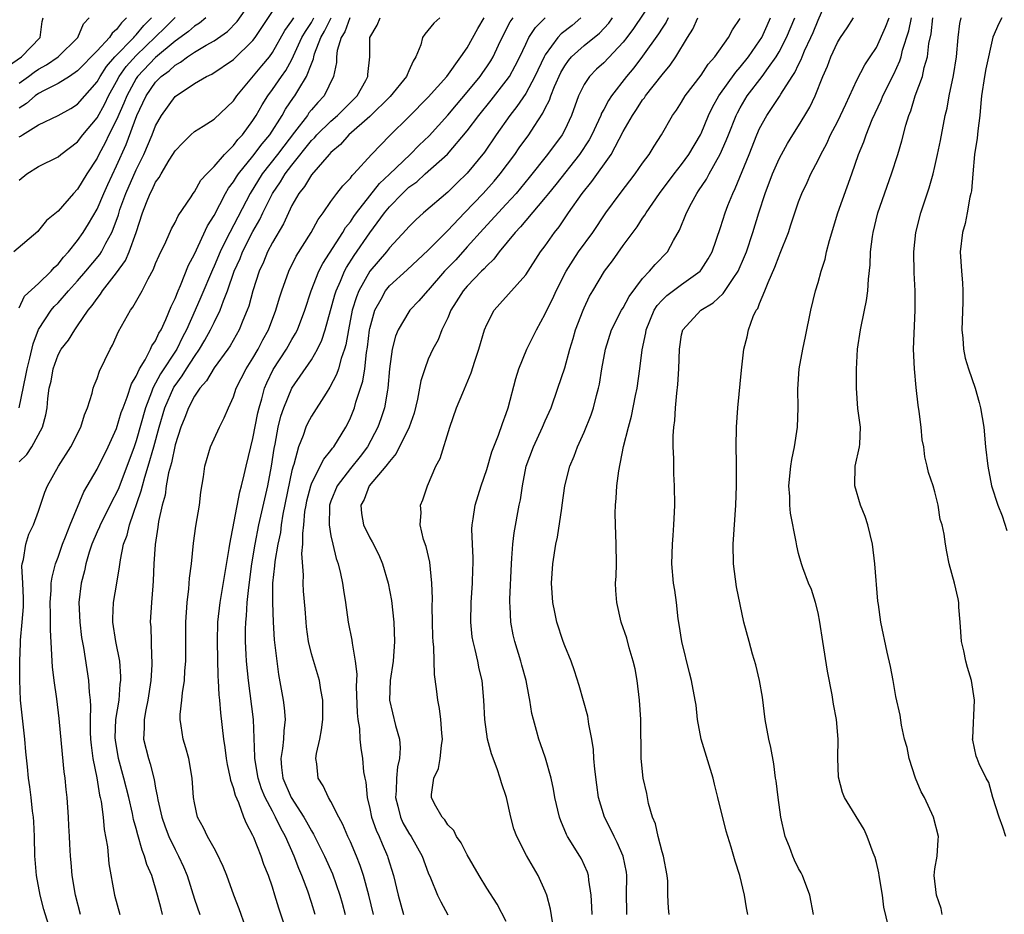
# Model space of a CAD drawing. Units: inches. Extents: x 2586000 to 2589000, y 1536000 to 1539000.
# Drawn here: x 2587553 to 2587654, y 1536967 to 1537059 of the extents above; entities that cross this region are included whole.
import ezdxf

# ---------------------------------------------------------------- set-up
doc = ezdxf.new("R2010")
doc.units = ezdxf.units.IN
doc.header["$MEASUREMENT"] = 0
doc.layers.add('LD25861536_2ft', color=53, linetype='Continuous')

msp = doc.modelspace()

# ---------------------------------------------------------------- linework, layer by layer
at = {"layer": 'LD25861536_2ft'}
for points, elevation in [([(2587619.72, 1536967), (2587619.66, 1536967.66), (2587619.6, 1536969), (2587619.57, 1536970.43), (2587619.52, 1536971), (2587619.13, 1536973), (2587619, 1536973.43), (2587618.58, 1536975), (2587618.32, 1536976.32), (2587618.02, 1536977), (2587617.6, 1536978.4), (2587617.42, 1536979.42), (2587617.05, 1536981), (2587616.86, 1536983), (2587616.81, 1536987), (2587616.69, 1536989), (2587616.45, 1536991), (2587616.22, 1536992.22), (2587616.04, 1536993), (2587615.63, 1536994.37), (2587615.36, 1536995.36), (2587614.81, 1536997), (2587614.34, 1536999), (2587614.26, 1537000.26), (2587614.23, 1537001), (2587614.27, 1537001.73), (2587614.3, 1537003), (2587614.28, 1537005), (2587614.21, 1537007), (2587614.19, 1537008.19), (2587614.21, 1537009), (2587614.29, 1537009.71), (2587614.35, 1537011), (2587614.54, 1537012.54), (2587615.03, 1537015.04), (2587615.54, 1537017), (2587615.86, 1537018.14), (2587616.27, 1537020.27), (2587616.43, 1537021), (2587616.71, 1537023), (2587616.95, 1537024.95), (2587617.32, 1537026.68), (2587617.36, 1537027), (2587618.19, 1537029), (2587618.5, 1537029.5), (2587619, 1537030.04), (2587619.49, 1537030.51), (2587621, 1537031.65), (2587622.89, 1537033), (2587623, 1537033.14), (2587623.73, 1537034.27), (2587624.12, 1537035), (2587625, 1537037.51), (2587625.46, 1537039), (2587625.75, 1537039.75), (2587626.25, 1537041), (2587626.51, 1537041.49), (2587627.92, 1537045), (2587628.71, 1537047), (2587629, 1537047.65), (2587629.75, 1537049), (2587631.05, 1537050.95), (2587631.17, 1537051.17), (2587632.34, 1537053), (2587632.61, 1537053.39), (2587633, 1537054.24), (2587633.27, 1537054.73), (2587633.36, 1537055), (2587633.63, 1537055.63), (2587634.27, 1537057), (2587634.49, 1537057.51), (2587635, 1537058.78), (2587636.3, 1537061.7)], 7480), ([(2587553, 1537029.27), (2587553.55, 1537030.45), (2587555, 1537031.76), (2587556.28, 1537033), (2587556.61, 1537033.39), (2587557, 1537033.74), (2587557.54, 1537034.46), (2587558.06, 1537035), (2587559, 1537036.17), (2587559.57, 1537037), (2587560.13, 1537037.87), (2587561, 1537039.38), (2587561.69, 1537041), (2587562.1, 1537041.9), (2587563, 1537043.81), (2587563.98, 1537046.02), (2587565.09, 1537049), (2587565.71, 1537050.29), (2587566.03, 1537051), (2587567, 1537052.41), (2587567.58, 1537053), (2587568.41, 1537053.59), (2587569, 1537054.16), (2587569.55, 1537054.45), (2587570.27, 1537055), (2587571, 1537055.49), (2587572.21, 1537056.21), (2587573, 1537056.64), (2587574.38, 1537057.62), (2587575.37, 1537058.63), (2587577.03, 1537061)], 7442), ([(2587618.13, 1537061), (2587616.07, 1537057.93), (2587615.39, 1537057), (2587615, 1537056.51), (2587613, 1537054.41), (2587612.27, 1537053.73), (2587611.54, 1537053), (2587611, 1537052.18), (2587610.41, 1537051), (2587609.69, 1537049), (2587609, 1537047.51), (2587608.74, 1537047), (2587607.25, 1537045), (2587605.36, 1537042.64), (2587604, 1537041), (2587603, 1537039.89), (2587600.65, 1537037.35), (2587599, 1537035.5), (2587597.81, 1537034.19), (2587596.65, 1537033), (2587595, 1537031.08), (2587594.91, 1537031), (2587594.04, 1537029.96), (2587593.11, 1537029), (2587593, 1537028.85), (2587591.9, 1537027), (2587591.64, 1537026.36), (2587591.3, 1537025), (2587591.02, 1537022.98), (2587590.85, 1537021), (2587590.8, 1537020.8), (2587590.5, 1537019), (2587590.14, 1537017.86), (2587589.83, 1537017), (2587588.75, 1537015), (2587587.99, 1537014.01), (2587587, 1537012.77), (2587585.64, 1537011), (2587585, 1537009.41), (2587584.86, 1537009), (2587584.85, 1537008.85), (2587584.81, 1537007), (2587585, 1537005.87), (2587585.2, 1537005), (2587585.54, 1537003.54), (2587585.74, 1537003), (2587586, 1537002), (2587586.2, 1537001), (2587586.29, 1537000.29), (2587586.51, 1536999), (2587586.78, 1536997), (2587587.15, 1536995.15), (2587587.17, 1536994.83), (2587587.5, 1536993), (2587587.65, 1536991.65), (2587587.61, 1536990.39), (2587587.68, 1536987.68), (2587587.75, 1536987), (2587587.93, 1536986.07), (2587587.97, 1536985), (2587588.06, 1536984.06), (2587588.25, 1536983), (2587588.36, 1536981.64), (2587588.47, 1536981), (2587588.58, 1536980.58), (2587588.72, 1536979), (2587589, 1536977.87), (2587589.18, 1536977), (2587589.65, 1536975.65), (2587589.94, 1536975), (2587590.25, 1536974.25), (2587590.82, 1536973), (2587590.86, 1536972.86), (2587591.44, 1536971), (2587591.91, 1536969), (2587592.46, 1536967)], 7468), ([(2587553, 1537019), (2587553.7, 1537022.3), (2587553.81, 1537023), (2587554.09, 1537024.09), (2587554.43, 1537025.57), (2587555, 1537027.04), (2587556.29, 1537029), (2587556.61, 1537029.39), (2587557, 1537029.77), (2587558.08, 1537031), (2587559, 1537032.01), (2587559.86, 1537033), (2587561.28, 1537034.72), (2587561.45, 1537035), (2587561.9, 1537035.9), (2587562.5, 1537037), (2587562.66, 1537037.34), (2587563.19, 1537038.81), (2587563.35, 1537039.35), (2587563.96, 1537041), (2587565, 1537043.41), (2587565.79, 1537045), (2587566.64, 1537047), (2587567, 1537047.93), (2587567.62, 1537049), (2587569, 1537050.95), (2587571, 1537052.28), (2587572.23, 1537053), (2587572.77, 1537053.23), (2587575, 1537054.74), (2587577, 1537056.68), (2587577.24, 1537057), (2587579, 1537059.65)], 7444), ([(2587551.9, 1537054.1), (2587553.25, 1537055), (2587555.14, 1537057), (2587555.36, 1537058.64), (2587555.47, 1537059)], 7430), ([(2587572.16, 1537059), (2587571.52, 1537058.48), (2587571, 1537058.16), (2587570.39, 1537057.61), (2587569, 1537056.61), (2587567, 1537054.93), (2587565.14, 1537053), (2587565, 1537052.79), (2587564.04, 1537051), (2587563.76, 1537050.24), (2587563, 1537048.56), (2587562.2, 1537047), (2587561.83, 1537046.17), (2587561.18, 1537045), (2587561, 1537044.61), (2587559.95, 1537043), (2587559, 1537041.44), (2587558.57, 1537041), (2587557, 1537039.19), (2587555.8, 1537038.2), (2587555, 1537037.19), (2587554.91, 1537037.09), (2587552.47, 1537035)], 7440), ([(2587553, 1537042.37), (2587553.8, 1537043), (2587555, 1537043.76), (2587557, 1537044.76), (2587557.28, 1537045), (2587559, 1537046.28), (2587559.53, 1537047), (2587561, 1537048.74), (2587561.8, 1537050.2), (2587562.18, 1537051), (2587563, 1537052.47), (2587563.28, 1537053), (2587563.99, 1537054.01), (2587565, 1537055.14), (2587567.99, 1537058.01), (2587569, 1537059.06)], 7438), ([(2587553, 1537013.46), (2587553.78, 1537014.22), (2587554.29, 1537015), (2587555.39, 1537017), (2587555.73, 1537018.27), (2587555.88, 1537019), (2587555.96, 1537019.96), (2587556.09, 1537021), (2587556.27, 1537021.73), (2587556.48, 1537023), (2587557, 1537024.44), (2587557.31, 1537025), (2587558.05, 1537025.95), (2587558.7, 1537027), (2587559, 1537027.4), (2587560.08, 1537029), (2587560.51, 1537029.49), (2587561, 1537030.22), (2587561.35, 1537030.65), (2587561.56, 1537031), (2587563, 1537032.85), (2587563.9, 1537034.1), (2587564.28, 1537035), (2587565, 1537037), (2587565.67, 1537039), (2587566.07, 1537040.07), (2587566.45, 1537041), (2587566.65, 1537041.35), (2587567, 1537042.16), (2587567.36, 1537042.64), (2587567.56, 1537043), (2587568.41, 1537044.41), (2587568.79, 1537045), (2587569, 1537045.36), (2587569.8, 1537046.2), (2587570.63, 1537047), (2587571, 1537047.34), (2587571.88, 1537047.88), (2587573, 1537048.6), (2587575, 1537050.48), (2587575.35, 1537051), (2587577.92, 1537054.08), (2587578.68, 1537055), (2587579, 1537055.44), (2587580.28, 1537057.72), (2587581, 1537058.7), (2587581.18, 1537059)], 7446), ([(2587553, 1537046.8), (2587553.14, 1537046.86), (2587553.33, 1537047), (2587555, 1537048.03), (2587557, 1537049), (2587558.29, 1537049.71), (2587559, 1537050.15), (2587561, 1537052.45), (2587561.3, 1537053), (2587561.97, 1537054.03), (2587562.81, 1537055), (2587564.77, 1537057), (2587564.86, 1537057.14), (2587565, 1537057.26), (2587565.79, 1537058.21), (2587566.58, 1537059)], 7436), ([(2587564.03, 1537059), (2587563.49, 1537058.51), (2587563, 1537057.82), (2587562.55, 1537057.45), (2587562.29, 1537057), (2587561, 1537055.63), (2587559, 1537053.56), (2587558.16, 1537053), (2587557, 1537052.28), (2587555.57, 1537051.57), (2587555, 1537051.25), (2587554.64, 1537051), (2587553.77, 1537050.23), (2587553, 1537049.75)], 7434), ([(2587553, 1537052.31), (2587553.96, 1537053), (2587554.55, 1537053.45), (2587555, 1537053.74), (2587555.82, 1537054.18), (2587556.99, 1537055), (2587559.01, 1537057), (2587559.6, 1537058.4), (2587560.2, 1537059)], 7432), ([(2587556.01, 1536965.99), (2587555.52, 1536967.52), (2587555.17, 1536969), (2587554.77, 1536971), (2587554.63, 1536972.63), (2587554.61, 1536973), (2587554.57, 1536975), (2587554.51, 1536976.51), (2587554.47, 1536977), (2587554.38, 1536977.62), (2587554.24, 1536979), (2587554.1, 1536980.1), (2587553.97, 1536981), (2587553.86, 1536982.14), (2587553.69, 1536983.69), (2587553.59, 1536985), (2587553.14, 1536989), (2587553.06, 1536991.06), (2587553.07, 1536993), (2587553.14, 1536994.86), (2587553.14, 1536995.14), (2587553.31, 1536997), (2587553.43, 1536998.57), (2587553.45, 1536999.45), (2587553.38, 1537001), (2587553.27, 1537002.73), (2587553.31, 1537003), (2587553.44, 1537003.44), (2587553.67, 1537005), (2587553.98, 1537006.02), (2587554.46, 1537007), (2587555, 1537008.4), (2587555.65, 1537010.35), (2587555.92, 1537011), (2587557.05, 1537013), (2587558.31, 1537015), (2587559.34, 1537017), (2587559.72, 1537018.28), (2587560.03, 1537019), (2587560.5, 1537020.5), (2587560.61, 1537021), (2587560.7, 1537021.3), (2587561, 1537021.99), (2587561.25, 1537022.75), (2587562.35, 1537025), (2587562.58, 1537025.42), (2587563.19, 1537026.81), (2587564.43, 1537029), (2587564.68, 1537029.32), (2587565.64, 1537031), (2587566.24, 1537032.24), (2587566.79, 1537033.21), (2587567, 1537033.79), (2587567.36, 1537034.64), (2587568.04, 1537036.04), (2587568.63, 1537037.37), (2587569, 1537038.02), (2587569.32, 1537038.68), (2587570.64, 1537040.64), (2587570.87, 1537041), (2587571, 1537041.17), (2587571.65, 1537042.35), (2587572.26, 1537043), (2587573, 1537043.76), (2587574.07, 1537045), (2587575, 1537045.91), (2587575.46, 1537046.54), (2587575.92, 1537047), (2587577, 1537048.46), (2587577.34, 1537049), (2587577.93, 1537050.07), (2587578.51, 1537051), (2587579, 1537051.65), (2587579.92, 1537053), (2587580.38, 1537053.62), (2587581, 1537054.75), (2587582.03, 1537057), (2587582.38, 1537057.62), (2587583, 1537058.55), (2587583.25, 1537059)], 7448), ([(2587559.31, 1536967), (2587558.77, 1536969), (2587558.43, 1536971), (2587558.34, 1536972.34), (2587558.27, 1536973), (2587558.21, 1536974.21), (2587558.18, 1536975), (2587558.11, 1536976.11), (2587558.07, 1536977), (2587557.93, 1536979), (2587557.83, 1536979.83), (2587557.73, 1536981), (2587557.63, 1536981.63), (2587557.44, 1536983.44), (2587557.11, 1536987.11), (2587556.88, 1536989.12), (2587556.6, 1536991), (2587556.41, 1536992.41), (2587556.38, 1536993), (2587556.37, 1536993.63), (2587556.2, 1536996.2), (2587556.22, 1536997.78), (2587556.17, 1536999), (2587556.27, 1537000.27), (2587556.3, 1537001), (2587556.38, 1537001.62), (2587556.74, 1537003), (2587557, 1537003.67), (2587557.45, 1537005), (2587557.76, 1537005.76), (2587558.22, 1537007), (2587559.63, 1537010.37), (2587561, 1537012.7), (2587562.15, 1537015), (2587563, 1537016.88), (2587563.48, 1537018.52), (2587563.66, 1537019), (2587564.1, 1537020.1), (2587564.53, 1537021.47), (2587565, 1537022.24), (2587565.34, 1537023), (2587565.93, 1537023.93), (2587566.48, 1537025), (2587566.63, 1537025.37), (2587567, 1537025.87), (2587567.35, 1537026.65), (2587567.56, 1537027), (2587568.06, 1537028.06), (2587568.6, 1537029.4), (2587569, 1537030.21), (2587569.31, 1537031), (2587569.56, 1537031.56), (2587570.37, 1537033.63), (2587571, 1537034.76), (2587572.34, 1537037.66), (2587573, 1537038.72), (2587574.19, 1537041), (2587574.48, 1537041.52), (2587575, 1537042.17), (2587575.31, 1537042.69), (2587575.52, 1537043), (2587577, 1537044.8), (2587577.93, 1537046.07), (2587578.73, 1537047), (2587580, 1537049), (2587580.35, 1537049.65), (2587581.17, 1537050.83), (2587581.3, 1537051), (2587581.7, 1537051.7), (2587582.5, 1537053), (2587583, 1537054.3), (2587583.21, 1537054.79), (2587583.24, 1537055), (2587583.32, 1537055.32), (2587583.97, 1537057), (2587584.35, 1537057.65), (2587585.04, 1537059)], 7450), ([(2587586.95, 1537059), (2587586.42, 1537057.58), (2587586.04, 1537057), (2587585.66, 1537055.66), (2587585.59, 1537055), (2587585.57, 1537054.43), (2587585.28, 1537053), (2587584.32, 1537051), (2587583.67, 1537050.33), (2587583, 1537049.56), (2587582.75, 1537049.25), (2587582.59, 1537049), (2587581.27, 1537047.27), (2587580.16, 1537045.84), (2587579.53, 1537045), (2587577.96, 1537043), (2587576.7, 1537041), (2587574.61, 1537037), (2587574.26, 1537036.26), (2587573.62, 1537035), (2587573, 1537033.53), (2587572.83, 1537033.17), (2587571.65, 1537030.35), (2587571.08, 1537029), (2587570.19, 1537027), (2587569.77, 1537026.23), (2587569.17, 1537025), (2587567.52, 1537022.48), (2587566.73, 1537021), (2587566.59, 1537020.59), (2587565.96, 1537019), (2587565, 1537015.59), (2587564.8, 1537015), (2587563.22, 1537010.78), (2587563, 1537010.27), (2587562.56, 1537009.44), (2587562.35, 1537009), (2587561.31, 1537007), (2587561.23, 1537006.77), (2587561, 1537006.28), (2587560.45, 1537005), (2587560.18, 1537004.18), (2587559.86, 1537003), (2587559.72, 1537002.28), (2587559.37, 1537001), (2587559.12, 1536999), (2587559.22, 1536997), (2587559.41, 1536995.41), (2587559.6, 1536994.4), (2587560.13, 1536991), (2587560.18, 1536989.82), (2587560.28, 1536989), (2587560.33, 1536988.33), (2587560.28, 1536987), (2587560.28, 1536985.72), (2587560.32, 1536985), (2587560.38, 1536984.38), (2587560.56, 1536983), (2587560.96, 1536981.04), (2587561.26, 1536979.26), (2587561.33, 1536979), (2587561.41, 1536978.59), (2587561.62, 1536977), (2587561.74, 1536975.74), (2587562.06, 1536973.94), (2587562.21, 1536972.21), (2587562.8, 1536969), (2587563.34, 1536967)], 7452), ([(2587567.73, 1536967), (2587567.57, 1536967.57), (2587567.21, 1536969), (2587566.61, 1536971), (2587566.12, 1536972.12), (2587565.88, 1536973), (2587565.61, 1536973.61), (2587565.17, 1536975.17), (2587565, 1536975.84), (2587564.75, 1536976.75), (2587564.63, 1536977.37), (2587564.25, 1536979), (2587563.74, 1536981), (2587563.19, 1536983), (2587562.88, 1536984.88), (2587562.86, 1536985.14), (2587562.94, 1536987), (2587563.25, 1536989), (2587563.38, 1536990.62), (2587563.44, 1536991), (2587563.44, 1536991.44), (2587563.32, 1536993), (2587562.94, 1536995), (2587562.62, 1536997), (2587562.61, 1536997.39), (2587562.67, 1536999), (2587563.04, 1537001), (2587563.31, 1537002.69), (2587563.39, 1537003.39), (2587563.7, 1537005), (2587564.07, 1537005.93), (2587564.32, 1537007), (2587565.54, 1537010.46), (2587565.65, 1537011), (2587565.89, 1537011.89), (2587566.25, 1537013), (2587566.82, 1537015), (2587567.36, 1537017), (2587567.96, 1537019), (2587568.89, 1537021.11), (2587569, 1537021.28), (2587569.74, 1537022.26), (2587570.19, 1537023), (2587571, 1537024.27), (2587571.51, 1537025), (2587572.07, 1537025.93), (2587572.65, 1537027), (2587573, 1537027.75), (2587573.62, 1537029), (2587573.96, 1537029.96), (2587574.39, 1537031), (2587575.08, 1537033), (2587575.68, 1537034.32), (2587575.94, 1537035), (2587577, 1537037.09), (2587577.69, 1537038.31), (2587578.02, 1537039), (2587579.01, 1537041), (2587579.82, 1537042.18), (2587580.3, 1537043), (2587581, 1537043.91), (2587583, 1537046.41), (2587583.3, 1537046.7), (2587583.55, 1537047), (2587585, 1537048.41), (2587585.69, 1537049), (2587587.35, 1537050.65), (2587587.69, 1537051), (2587588.57, 1537052.57), (2587588.79, 1537053), (2587588.8, 1537053.2), (2587589.01, 1537055), (2587588.99, 1537057), (2587589.74, 1537058.26), (2587590.07, 1537059)], 7454), ([(2587596.19, 1537059), (2587595.55, 1537058.45), (2587594.65, 1537057.35), (2587594.41, 1537057), (2587594.23, 1537056.23), (2587593.72, 1537055), (2587593.43, 1537054.57), (2587593, 1537053.56), (2587592.82, 1537053.18), (2587592.77, 1537053), (2587591.07, 1537050.93), (2587589, 1537048.89), (2587586.85, 1537047), (2587585.98, 1537046.02), (2587585, 1537045.21), (2587584.81, 1537045), (2587583, 1537042.91), (2587582.29, 1537041.71), (2587581.72, 1537041), (2587581, 1537039.74), (2587580.64, 1537039), (2587580.13, 1537037.87), (2587579, 1537035.96), (2587578.5, 1537035), (2587578.07, 1537033.93), (2587577.64, 1537033), (2587576.99, 1537031), (2587576.57, 1537029.43), (2587576.41, 1537029), (2587575.96, 1537027.96), (2587575.59, 1537027), (2587574.65, 1537025.35), (2587574.41, 1537025), (2587573, 1537023.1), (2587572.24, 1537021.76), (2587571.55, 1537021), (2587571, 1537020.18), (2587570.38, 1537019), (2587570.01, 1537017.99), (2587569.59, 1537017), (2587569, 1537015.2), (2587568.64, 1537013.36), (2587568.33, 1537012.33), (2587568.1, 1537011), (2587567.98, 1537010.02), (2587567.68, 1537009), (2587567.32, 1537007.32), (2587567.25, 1537006.75), (2587566.97, 1537004.97), (2587566.84, 1537003), (2587566.77, 1537001.23), (2587566.72, 1537000.72), (2587566.58, 1536999), (2587566.46, 1536997), (2587566.51, 1536996.51), (2587566.57, 1536993.43), (2587566.62, 1536993), (2587566.62, 1536992.62), (2587566.53, 1536991), (2587566.21, 1536989), (2587565.99, 1536987.99), (2587565.82, 1536987), (2587565.84, 1536986.16), (2587565.78, 1536985), (2587566.28, 1536983), (2587566.46, 1536982.46), (2587566.85, 1536980.85), (2587567, 1536979.96), (2587567.17, 1536979.17), (2587567.22, 1536978.78), (2587567.64, 1536977), (2587567.99, 1536975.99), (2587568.37, 1536975), (2587569, 1536973.66), (2587569.36, 1536973), (2587569.88, 1536971.88), (2587570.25, 1536971), (2587571, 1536968.56), (2587571.53, 1536967)], 7456), ([(2587576.25, 1536965.75), (2587575.58, 1536967.58), (2587575.04, 1536969), (2587574.33, 1536971), (2587573.94, 1536971.94), (2587573.3, 1536973.3), (2587573, 1536973.8), (2587572.33, 1536975), (2587571.91, 1536975.91), (2587571.32, 1536977), (2587571, 1536978.45), (2587570.9, 1536979), (2587570.76, 1536981), (2587570.41, 1536983), (2587570.11, 1536984.11), (2587569.82, 1536985), (2587569.64, 1536986.36), (2587569.53, 1536987), (2587569.54, 1536987.54), (2587569.71, 1536989), (2587569.76, 1536989.76), (2587569.96, 1536991), (2587570.01, 1536992.01), (2587570.1, 1536993), (2587570.12, 1536995), (2587570.11, 1536997), (2587570.23, 1536999), (2587570.41, 1537000.41), (2587570.49, 1537001.51), (2587570.68, 1537003), (2587570.9, 1537005.1), (2587571.15, 1537006.85), (2587571.51, 1537009), (2587571.66, 1537010.34), (2587571.92, 1537011.92), (2587572.06, 1537013), (2587572.64, 1537015), (2587573.55, 1537017), (2587574.05, 1537017.95), (2587574.48, 1537019), (2587575, 1537020.12), (2587575.28, 1537021), (2587576.29, 1537023), (2587577, 1537024.1), (2587577.53, 1537025), (2587578.02, 1537025.98), (2587578.58, 1537027), (2587579.34, 1537029), (2587579.72, 1537030.28), (2587579.97, 1537031), (2587580.68, 1537033), (2587581.44, 1537034.56), (2587582.97, 1537037), (2587583.68, 1537038.32), (2587584.19, 1537039), (2587585, 1537040.18), (2587585.6, 1537041), (2587586.22, 1537041.78), (2587587, 1537042.57), (2587587.18, 1537042.82), (2587587.37, 1537043), (2587589.17, 1537045), (2587591.05, 1537046.95), (2587593, 1537048.85), (2587595, 1537050.88), (2587596.89, 1537053), (2587598.35, 1537055), (2587599, 1537055.92), (2587600.09, 1537057.91), (2587600.74, 1537059)], 7458), ([(2587580.29, 1536965.71), (2587579.66, 1536967.66), (2587579.26, 1536969), (2587579, 1536969.81), (2587578.58, 1536971), (2587578.13, 1536972.13), (2587577.84, 1536973), (2587577.09, 1536974.91), (2587577, 1536975.11), (2587576.33, 1536976.33), (2587576.07, 1536977), (2587575.54, 1536978.46), (2587575.2, 1536979.2), (2587575, 1536980.01), (2587574.74, 1536980.74), (2587574.7, 1536981), (2587574.38, 1536982.38), (2587574.29, 1536983), (2587574.14, 1536984.14), (2587574, 1536985), (2587573.69, 1536987.69), (2587573.6, 1536989), (2587573.53, 1536989.53), (2587573.47, 1536991), (2587573.43, 1536991.43), (2587573.35, 1536995), (2587573.41, 1536997), (2587573.64, 1536999), (2587574.57, 1537004.57), (2587574.62, 1537005), (2587575.64, 1537010.36), (2587575.83, 1537011), (2587576.1, 1537012.1), (2587576.29, 1537013), (2587576.77, 1537015), (2587577, 1537015.85), (2587577.51, 1537018.49), (2587577.64, 1537019), (2587577.92, 1537019.92), (2587578.2, 1537021), (2587578.43, 1537021.57), (2587579.09, 1537022.91), (2587580.44, 1537025), (2587581, 1537026), (2587581.38, 1537026.62), (2587581.56, 1537027), (2587582.32, 1537029), (2587582.99, 1537031), (2587583.77, 1537033), (2587584.18, 1537033.82), (2587586.24, 1537037), (2587586.51, 1537037.49), (2587587, 1537038.07), (2587587.36, 1537038.64), (2587587.62, 1537039), (2587589, 1537040.75), (2587589.99, 1537042.01), (2587591.03, 1537042.97), (2587593.13, 1537045), (2587594.06, 1537045.94), (2587595.08, 1537046.92), (2587597, 1537049.04), (2587597.9, 1537050.1), (2587599, 1537051.37), (2587600.32, 1537053), (2587600.59, 1537053.41), (2587601, 1537053.97), (2587601.41, 1537054.59), (2587601.66, 1537055), (2587602.21, 1537056.21), (2587602.72, 1537057.28), (2587603.41, 1537058.59), (2587603.71, 1537059)], 7460), ([(2587583.38, 1536967), (2587583, 1536968.23), (2587582.62, 1536969.38), (2587582.03, 1536971), (2587581.71, 1536971.71), (2587581.23, 1536973), (2587580.34, 1536975), (2587579.85, 1536975.85), (2587579.33, 1536977), (2587579, 1536977.59), (2587578.26, 1536979), (2587577.88, 1536979.88), (2587577.52, 1536981), (2587577.18, 1536983), (2587577.19, 1536983.19), (2587577.06, 1536987), (2587576.53, 1536991), (2587576.34, 1536993), (2587576.31, 1536993.69), (2587576.23, 1536995), (2587576.23, 1536996.23), (2587576.26, 1536997), (2587576.34, 1536997.66), (2587576.42, 1536999), (2587576.57, 1537000.57), (2587576.88, 1537003), (2587577.21, 1537005), (2587577.61, 1537007), (2587578.51, 1537011), (2587578.89, 1537013), (2587579.17, 1537014.83), (2587579.27, 1537015.27), (2587579.6, 1537017), (2587579.87, 1537018.13), (2587580.17, 1537019), (2587580.99, 1537021.01), (2587583, 1537023.92), (2587583.63, 1537025), (2587584.08, 1537025.92), (2587584.41, 1537027), (2587585.41, 1537030.6), (2587585.54, 1537031), (2587586, 1537032), (2587586.41, 1537033), (2587586.61, 1537033.39), (2587587.39, 1537034.61), (2587589, 1537036.96), (2587590.49, 1537039), (2587591, 1537039.63), (2587592.34, 1537041), (2587593, 1537041.62), (2587593.81, 1537042.19), (2587594.69, 1537043), (2587596.98, 1537045.02), (2587599, 1537047.4), (2587600.17, 1537049), (2587601.44, 1537050.56), (2587603, 1537052.55), (2587603.32, 1537053), (2587603.93, 1537054.07), (2587604.4, 1537055), (2587605, 1537056.32), (2587605.33, 1537057), (2587605.99, 1537058.01), (2587606.98, 1537059)], 7462), ([(2587610.66, 1537059), (2587609.76, 1537058.24), (2587608.64, 1537057.36), (2587608.31, 1537057), (2587607, 1537055.22), (2587606.88, 1537055), (2587605.95, 1537053), (2587605, 1537051.26), (2587604.09, 1537049.91), (2587603.36, 1537049), (2587601.95, 1537047), (2587600.76, 1537045.24), (2587599, 1537043.06), (2587597.94, 1537042.06), (2587597, 1537041.13), (2587594.51, 1537039), (2587593.71, 1537038.29), (2587593, 1537037.58), (2587592.74, 1537037.26), (2587591, 1537035.4), (2587590.7, 1537035), (2587588.98, 1537033), (2587587.87, 1537031), (2587587.62, 1537030.38), (2587587.18, 1537029), (2587586.79, 1537027), (2587586.54, 1537025.46), (2587586.4, 1537025), (2587586.06, 1537024.06), (2587585.78, 1537023), (2587585.59, 1537022.41), (2587584.9, 1537021.1), (2587584.5, 1537020.5), (2587583, 1537018.13), (2587582.61, 1537017.39), (2587582.44, 1537017), (2587582.16, 1537016.16), (2587581.69, 1537015), (2587581.19, 1537013.19), (2587581.11, 1537013), (2587581, 1537012.55), (2587580.08, 1537008.08), (2587579.9, 1537007), (2587579.81, 1537006.19), (2587579.54, 1537005), (2587579.23, 1537003.23), (2587579.21, 1537002.79), (2587579.02, 1537001), (2587579, 1536999), (2587579.06, 1536997), (2587579.19, 1536995.19), (2587579.44, 1536993), (2587579.62, 1536991.62), (2587580.09, 1536989), (2587580.2, 1536988.2), (2587580.31, 1536987), (2587580.16, 1536985.84), (2587580.13, 1536985), (2587580.04, 1536984.04), (2587579.86, 1536983), (2587579.93, 1536982.07), (2587580.08, 1536981), (2587580.92, 1536979), (2587582.23, 1536977), (2587582.51, 1536976.51), (2587583, 1536975.58), (2587583.23, 1536975.23), (2587584.35, 1536973), (2587585.17, 1536971.17), (2587585.92, 1536969), (2587586.16, 1536968.16), (2587586.47, 1536967)], 7464), ([(2587589.36, 1536967), (2587588.88, 1536969), (2587588.36, 1536971), (2587588.02, 1536972.02), (2587587.63, 1536973), (2587587, 1536974.45), (2587586.74, 1536975), (2587586.22, 1536976.22), (2587585.8, 1536977), (2587585, 1536978.58), (2587584.75, 1536979), (2587584.22, 1536980.22), (2587583.69, 1536981), (2587583.55, 1536982.45), (2587583.46, 1536983), (2587583.51, 1536983.51), (2587583.86, 1536985), (2587584.04, 1536985.96), (2587584.16, 1536987), (2587584.18, 1536988.18), (2587584.16, 1536989), (2587583.96, 1536990.04), (2587583.83, 1536991), (2587583, 1536993.74), (2587582.69, 1536995), (2587582.51, 1536996.51), (2587582.45, 1536997), (2587582.36, 1536998.36), (2587582.19, 1537000.19), (2587582.14, 1537001), (2587582.17, 1537001.83), (2587582.03, 1537004.03), (2587582.13, 1537005), (2587582.11, 1537006.11), (2587582.22, 1537007), (2587582.34, 1537008.34), (2587582.45, 1537009), (2587582.54, 1537009.46), (2587582.94, 1537011), (2587583, 1537011.18), (2587583.91, 1537013), (2587584.26, 1537013.74), (2587585, 1537014.62), (2587585.16, 1537014.84), (2587585.3, 1537015), (2587586.53, 1537017), (2587586.7, 1537017.31), (2587587, 1537017.96), (2587587.41, 1537019), (2587587.56, 1537019.56), (2587588.05, 1537021), (2587588.28, 1537021.72), (2587588.47, 1537023), (2587588.66, 1537024.66), (2587588.77, 1537025.23), (2587588.97, 1537027), (2587589, 1537027.14), (2587589.51, 1537029), (2587590.16, 1537030.16), (2587590.6, 1537031), (2587591, 1537031.51), (2587592.84, 1537033.16), (2587595, 1537035.16), (2587597, 1537037.18), (2587598.7, 1537039), (2587600.63, 1537041), (2587601.75, 1537042.25), (2587602.38, 1537043), (2587603.88, 1537045), (2587604.33, 1537045.67), (2587605.31, 1537047), (2587605.85, 1537047.85), (2587606.77, 1537049.23), (2587607, 1537049.73), (2587607.43, 1537050.57), (2587607.57, 1537051), (2587607.95, 1537051.95), (2587608.6, 1537053.4), (2587609, 1537054.08), (2587609.38, 1537054.62), (2587609.7, 1537055), (2587611, 1537056.16), (2587612.56, 1537057.44), (2587613.52, 1537058.48), (2587613.9, 1537059)], 7466), ([(2587619.63, 1537059), (2587619.43, 1537058.57), (2587619, 1537057.95), (2587618.64, 1537057.36), (2587617, 1537055.09), (2587616.11, 1537053.89), (2587615.35, 1537053), (2587613.8, 1537051), (2587613.48, 1537050.52), (2587613, 1537049.6), (2587612.78, 1537049.22), (2587612.7, 1537049), (2587612.46, 1537048.46), (2587611.78, 1537047), (2587611.51, 1537046.49), (2587610.53, 1537045), (2587608.09, 1537041.91), (2587607.33, 1537041), (2587607, 1537040.58), (2587605, 1537038.22), (2587604.45, 1537037.55), (2587603.9, 1537037), (2587602.26, 1537035), (2587601.74, 1537034.26), (2587601, 1537033.57), (2587600.74, 1537033.26), (2587600.47, 1537033), (2587599, 1537031.48), (2587598.59, 1537031), (2587597.87, 1537029.87), (2587597.32, 1537029), (2587597, 1537028.22), (2587596.4, 1537027), (2587596.02, 1537025.98), (2587595.47, 1537025), (2587595, 1537023.97), (2587594.63, 1537023), (2587594.23, 1537021.77), (2587594.1, 1537021), (2587593.89, 1537019.89), (2587593.54, 1537018.46), (2587593.05, 1537017), (2587591.71, 1537014.29), (2587591, 1537013.5), (2587590.64, 1537013), (2587588.94, 1537011), (2587588.4, 1537009.6), (2587588.07, 1537009), (2587588.15, 1537008.15), (2587588.35, 1537007), (2587589, 1537005.64), (2587589.24, 1537005.24), (2587589.91, 1537003.91), (2587590.3, 1537003), (2587590.88, 1537001), (2587591.21, 1536999.21), (2587591.46, 1536997), (2587591.53, 1536995), (2587591.38, 1536993), (2587591.09, 1536991), (2587591.02, 1536989), (2587591.62, 1536986.38), (2587592.03, 1536985), (2587592.12, 1536984.12), (2587592.05, 1536983), (2587591.83, 1536982.17), (2587591.74, 1536981), (2587591.69, 1536979.69), (2587591.63, 1536979), (2587591.87, 1536978.13), (2587592.13, 1536977), (2587592.4, 1536976.4), (2587593, 1536975.35), (2587593.24, 1536975), (2587594.37, 1536973), (2587595, 1536971.27), (2587595.22, 1536970.78), (2587595.95, 1536969), (2587596.29, 1536968.29), (2587597, 1536966.98)], 7470), ([(2587603, 1536966.27), (2587602.05, 1536968.05), (2587601, 1536969.69), (2587600.21, 1536971), (2587599, 1536973.11), (2587598.36, 1536974.36), (2587597.89, 1536975), (2587597.61, 1536975.61), (2587597, 1536976.21), (2587596.7, 1536976.7), (2587596.41, 1536977), (2587595.64, 1536978.36), (2587595.32, 1536979), (2587595.33, 1536979.33), (2587595.58, 1536981), (2587596.03, 1536981.97), (2587596.22, 1536983), (2587596.34, 1536984.34), (2587596.44, 1536985), (2587596.38, 1536985.62), (2587596.29, 1536987), (2587596.15, 1536988.15), (2587595.97, 1536989), (2587595.84, 1536990.16), (2587595.64, 1536991.64), (2587595.58, 1536994.42), (2587595.51, 1536995), (2587595.48, 1536995.48), (2587595.43, 1536997), (2587595.4, 1536998.6), (2587595.43, 1536999.43), (2587595.37, 1537001), (2587595.14, 1537003.14), (2587594.77, 1537004.77), (2587594.51, 1537005.49), (2587594.17, 1537007), (2587594.26, 1537008.26), (2587594.21, 1537009), (2587594.44, 1537009.56), (2587594.93, 1537011), (2587595.78, 1537013), (2587596.21, 1537013.79), (2587597.22, 1537017), (2587597.9, 1537019), (2587598.53, 1537020.53), (2587599.41, 1537022.59), (2587599.79, 1537023.79), (2587600.2, 1537025), (2587600.77, 1537027), (2587601, 1537027.56), (2587601.75, 1537029), (2587602.35, 1537029.65), (2587605, 1537032.63), (2587606.53, 1537035), (2587607, 1537035.63), (2587607.95, 1537037), (2587608.42, 1537037.58), (2587609.39, 1537039), (2587610.79, 1537041), (2587611.79, 1537042.21), (2587613.76, 1537045), (2587615, 1537047.34), (2587615.95, 1537049), (2587616.38, 1537049.62), (2587617, 1537050.59), (2587617.18, 1537050.82), (2587617.3, 1537051), (2587619, 1537053.18), (2587619.84, 1537054.16), (2587620.4, 1537055), (2587621.62, 1537057), (2587622.16, 1537057.84), (2587622.67, 1537059)], 7472), ([(2587607.75, 1536966.25), (2587607.55, 1536967.55), (2587607.15, 1536969), (2587607, 1536969.4), (2587606.28, 1536971), (2587605.07, 1536973.07), (2587604.08, 1536975), (2587603.78, 1536975.78), (2587603.48, 1536977), (2587603.03, 1536979), (2587602.5, 1536980.5), (2587602.37, 1536981), (2587602.06, 1536981.94), (2587601.48, 1536983.48), (2587601.07, 1536985), (2587600.8, 1536987), (2587600.71, 1536989), (2587600.51, 1536991), (2587600.22, 1536992.22), (2587600.07, 1536993), (2587599.8, 1536994.2), (2587599.59, 1536995), (2587599.51, 1536995.51), (2587599.35, 1536997), (2587599.39, 1536999), (2587599.55, 1537001), (2587599.58, 1537002.42), (2587599.61, 1537003), (2587599.61, 1537003.61), (2587599.53, 1537005), (2587599.47, 1537006.53), (2587599.49, 1537007), (2587599.6, 1537007.6), (2587599.81, 1537009), (2587600.44, 1537011), (2587601, 1537012.65), (2587601.53, 1537014.47), (2587601.71, 1537015), (2587602.19, 1537016.19), (2587602.6, 1537017.4), (2587603, 1537018.4), (2587603.21, 1537019), (2587603.99, 1537022.01), (2587604.29, 1537023), (2587605.12, 1537025), (2587605.74, 1537026.26), (2587606.1, 1537027), (2587607, 1537028.64), (2587607.16, 1537029), (2587607.78, 1537030.22), (2587608.11, 1537031), (2587609.14, 1537033), (2587609.86, 1537034.14), (2587610.43, 1537035), (2587611.87, 1537037), (2587613.21, 1537039), (2587614.69, 1537041), (2587616.24, 1537043), (2587617, 1537044.09), (2587617.68, 1537045), (2587618.17, 1537045.83), (2587618.94, 1537047), (2587620.06, 1537049), (2587620.46, 1537049.54), (2587621, 1537050.35), (2587621.38, 1537051), (2587623, 1537053.12), (2587623.73, 1537054.27), (2587624.4, 1537055), (2587625.81, 1537057), (2587626.22, 1537057.78), (2587627, 1537058.93)], 7474), ([(2587611.81, 1536967), (2587611.79, 1536967.79), (2587611.71, 1536969), (2587611.47, 1536970.53), (2587611.45, 1536971), (2587611.34, 1536971.34), (2587610.71, 1536972.71), (2587610.55, 1536973), (2587609.3, 1536975), (2587609.2, 1536975.2), (2587608.6, 1536976.6), (2587608.45, 1536977), (2587608, 1536979), (2587607.86, 1536979.86), (2587607.6, 1536981), (2587607.03, 1536983.03), (2587606.53, 1536984.53), (2587606.36, 1536985), (2587606.12, 1536985.88), (2587605.78, 1536987), (2587605.63, 1536987.62), (2587605.42, 1536989), (2587605.34, 1536989.34), (2587605.05, 1536991), (2587604.6, 1536992.6), (2587604.5, 1536993), (2587603.87, 1536995), (2587603.71, 1536995.71), (2587603.47, 1536997), (2587603.41, 1536998.59), (2587603.37, 1536999), (2587603.37, 1536999.37), (2587603.53, 1537003), (2587603.58, 1537003.58), (2587603.67, 1537005), (2587603.82, 1537006.18), (2587604.34, 1537009), (2587604.45, 1537009.55), (2587604.67, 1537011), (2587605.06, 1537013), (2587605.78, 1537015), (2587606.72, 1537017), (2587607, 1537017.66), (2587607.6, 1537019), (2587608.31, 1537021), (2587609, 1537023.1), (2587609.52, 1537025), (2587609.88, 1537026.12), (2587610.12, 1537027), (2587610.88, 1537029), (2587611, 1537029.26), (2587611.56, 1537030.44), (2587611.88, 1537031), (2587613.09, 1537033), (2587613.91, 1537034.09), (2587615, 1537035.64), (2587616.43, 1537037.57), (2587617, 1537038.44), (2587617.23, 1537038.77), (2587617.36, 1537039), (2587618.72, 1537041), (2587620.23, 1537043), (2587621, 1537043.96), (2587621.75, 1537045), (2587622.93, 1537047), (2587623, 1537047.14), (2587623.77, 1537049), (2587624.16, 1537049.84), (2587624.81, 1537051), (2587626.55, 1537053.45), (2587627, 1537053.94), (2587627.85, 1537055), (2587629, 1537056.64), (2587629.22, 1537057), (2587629.77, 1537058.23), (2587630.13, 1537059)], 7476), ([(2587615.37, 1536967), (2587615.36, 1536967.36), (2587615.35, 1536969), (2587615.39, 1536971), (2587615.34, 1536971.34), (2587615.01, 1536973), (2587614.4, 1536974.4), (2587614.08, 1536975), (2587613.73, 1536975.73), (2587613.08, 1536977), (2587612.48, 1536979), (2587612.29, 1536980.29), (2587612.08, 1536981.92), (2587612, 1536983), (2587611.94, 1536983.94), (2587611.77, 1536985), (2587611.46, 1536986.54), (2587611.36, 1536987.36), (2587610.5, 1536990.5), (2587610.02, 1536992.02), (2587609.65, 1536993), (2587609, 1536994.57), (2587608.84, 1536995), (2587608.18, 1536997), (2587607.99, 1536998.01), (2587607.77, 1536999), (2587607.65, 1537001), (2587607.78, 1537003), (2587608.1, 1537005), (2587608.27, 1537005.73), (2587608.7, 1537008.7), (2587608.75, 1537009), (2587609.02, 1537011), (2587609.52, 1537013), (2587609.98, 1537014.02), (2587610.32, 1537015), (2587611, 1537016.48), (2587611.72, 1537018.28), (2587611.95, 1537019), (2587612.27, 1537020.27), (2587612.48, 1537021), (2587612.58, 1537021.42), (2587612.82, 1537023), (2587613.17, 1537025), (2587613.82, 1537027), (2587614.84, 1537029), (2587615, 1537029.26), (2587615.6, 1537030.4), (2587617, 1537032.27), (2587617.72, 1537033), (2587618.3, 1537033.7), (2587619.56, 1537035), (2587620.18, 1537036.18), (2587620.78, 1537037.22), (2587621.49, 1537039), (2587622.01, 1537040.01), (2587622.55, 1537041), (2587622.75, 1537041.25), (2587623.54, 1537042.46), (2587623.82, 1537043), (2587624.97, 1537045.03), (2587625.59, 1537046.41), (2587625.8, 1537047), (2587626.59, 1537049), (2587626.72, 1537049.28), (2587627, 1537049.77), (2587627.74, 1537051), (2587629.28, 1537053), (2587629.91, 1537053.91), (2587630.7, 1537055), (2587631, 1537055.51), (2587631.78, 1537057), (2587632.63, 1537059)], 7478), ([(2587627.8, 1536967), (2587627.67, 1536967.67), (2587627.46, 1536969), (2587626.98, 1536971), (2587626.49, 1536972.49), (2587626.1, 1536973.9), (2587625.57, 1536975.56), (2587624.73, 1536979), (2587624.37, 1536980.37), (2587624.23, 1536981), (2587623.01, 1536985), (2587622.64, 1536987), (2587622.48, 1536988.48), (2587622.4, 1536989), (2587622.03, 1536991), (2587621.8, 1536991.79), (2587621.01, 1536995), (2587620.76, 1536996.76), (2587620.65, 1536997.35), (2587620.46, 1536999), (2587620.29, 1537000.29), (2587620.18, 1537001), (2587620.01, 1537003), (2587620.06, 1537005), (2587620.12, 1537005.88), (2587620.21, 1537007), (2587620.28, 1537008.28), (2587620.29, 1537009), (2587620.28, 1537011), (2587620.21, 1537012.21), (2587620.19, 1537013), (2587620.21, 1537013.79), (2587620.13, 1537015), (2587620.12, 1537016.12), (2587620.2, 1537017), (2587620.3, 1537017.7), (2587620.37, 1537019), (2587620.5, 1537020.5), (2587620.61, 1537021.39), (2587620.72, 1537023), (2587620.79, 1537025), (2587621, 1537026.48), (2587621.11, 1537027), (2587622.97, 1537029), (2587624.23, 1537029.77), (2587625.27, 1537030.73), (2587626.28, 1537032.28), (2587626.79, 1537033), (2587627.47, 1537034.53), (2587627.66, 1537035), (2587628.32, 1537037), (2587628.92, 1537039), (2587629.56, 1537041), (2587630.33, 1537043), (2587631, 1537044.54), (2587631.24, 1537045), (2587631.87, 1537046.13), (2587632.41, 1537047), (2587633, 1537047.92), (2587633.66, 1537049), (2587634.16, 1537049.84), (2587634.71, 1537051), (2587635.51, 1537053), (2587635.96, 1537054.04), (2587636.31, 1537055), (2587637, 1537056.49), (2587637.32, 1537057), (2587638, 1537058), (2587638.63, 1537059)], 7482), ([(2587634.55, 1536967), (2587634.16, 1536969), (2587633.4, 1536971), (2587633.26, 1536971.26), (2587633, 1536971.72), (2587632.58, 1536972.58), (2587632.41, 1536973), (2587632.06, 1536973.94), (2587631.63, 1536975), (2587631.19, 1536977), (2587630.92, 1536979), (2587630.7, 1536980.7), (2587630.65, 1536981), (2587630.45, 1536982.45), (2587630.15, 1536984.15), (2587629.96, 1536985), (2587629.58, 1536987), (2587629.29, 1536989.29), (2587629, 1536991), (2587628.61, 1536992.61), (2587628.28, 1536993.72), (2587627.92, 1536995), (2587627.4, 1536997), (2587627, 1536998.82), (2587626.63, 1537000.63), (2587626.31, 1537003), (2587626.3, 1537005), (2587626.56, 1537009), (2587626.62, 1537011), (2587626.64, 1537012.64), (2587626.62, 1537013.38), (2587626.61, 1537015), (2587626.64, 1537017), (2587626.77, 1537019), (2587627.14, 1537022.86), (2587627.38, 1537025), (2587627.72, 1537026.28), (2587627.87, 1537027), (2587628.35, 1537028.35), (2587628.66, 1537029), (2587628.81, 1537029.19), (2587629, 1537029.69), (2587629.55, 1537031), (2587629.87, 1537031.87), (2587630.58, 1537033.42), (2587631, 1537034.59), (2587631.13, 1537034.87), (2587631.96, 1537037), (2587632.22, 1537037.78), (2587632.61, 1537039), (2587633, 1537040.13), (2587633.34, 1537041), (2587633.88, 1537042.12), (2587634.27, 1537043), (2587635, 1537044.41), (2587635.28, 1537045), (2587635.9, 1537046.1), (2587636.3, 1537047), (2587637, 1537048.35), (2587637.31, 1537049), (2587637.84, 1537050.16), (2587639, 1537052.61), (2587639.8, 1537054.2), (2587640.36, 1537055), (2587641, 1537055.98), (2587641.93, 1537058.07), (2587642.31, 1537059)], 7484), ([(2587642.22, 1536965.78), (2587641.76, 1536967.76), (2587641.62, 1536969), (2587641.28, 1536971), (2587641.26, 1536971.26), (2587641, 1536972.34), (2587640.86, 1536972.86), (2587640.66, 1536973.34), (2587640.05, 1536975), (2587639.74, 1536975.74), (2587637.72, 1536979), (2587637.52, 1536979.52), (2587637.09, 1536981.09), (2587637.04, 1536983.04), (2587637.06, 1536985), (2587636.9, 1536987), (2587636.6, 1536988.6), (2587636.47, 1536989.53), (2587635.98, 1536991.98), (2587635.49, 1536995), (2587635.19, 1536997), (2587635, 1536997.97), (2587634.75, 1536999), (2587634.34, 1537000.34), (2587634.04, 1537001), (2587633.44, 1537002.56), (2587633.29, 1537003), (2587633, 1537004.03), (2587632.82, 1537004.82), (2587632.77, 1537005.23), (2587632.19, 1537008.19), (2587632.11, 1537009), (2587632.1, 1537009.9), (2587632.01, 1537011), (2587632.2, 1537013), (2587632.31, 1537013.69), (2587632.58, 1537015), (2587632.89, 1537017), (2587632.95, 1537019), (2587632.92, 1537020.92), (2587633.08, 1537023), (2587633.43, 1537025), (2587633.7, 1537026.3), (2587634.27, 1537029), (2587634.74, 1537031), (2587635, 1537031.85), (2587635.32, 1537033), (2587635.74, 1537034.26), (2587635.88, 1537035), (2587636.17, 1537036.16), (2587637.04, 1537039), (2587638.47, 1537043), (2587639.17, 1537045), (2587639.7, 1537046.3), (2587639.93, 1537047), (2587640.57, 1537048.57), (2587641.48, 1537050.52), (2587641.66, 1537051), (2587642.77, 1537053.23), (2587643.41, 1537054.59), (2587643.53, 1537055), (2587643.69, 1537055.69), (2587644.33, 1537057.67), (2587644.61, 1537059)], 7486), ([(2587647.75, 1536967), (2587647.63, 1536967.63), (2587647.15, 1536969), (2587646.92, 1536971), (2587647, 1536971.68), (2587647.22, 1536973), (2587647.35, 1536974.65), (2587647.36, 1536975), (2587646.84, 1536977), (2587645.92, 1536979), (2587645.6, 1536979.6), (2587645.02, 1536981), (2587644.35, 1536983), (2587644.14, 1536984.14), (2587643.89, 1536985), (2587643.56, 1536986.44), (2587643.44, 1536987.44), (2587643, 1536989.36), (2587642.7, 1536991), (2587642.45, 1536992.45), (2587642.09, 1536993.91), (2587641.45, 1536997), (2587641.2, 1536998.8), (2587641.14, 1536999.14), (2587640.85, 1537003), (2587640.59, 1537005), (2587640.11, 1537007), (2587639.83, 1537007.83), (2587639.37, 1537009), (2587638.77, 1537011), (2587638.82, 1537013), (2587639.25, 1537015), (2587639.28, 1537015.28), (2587639.35, 1537017), (2587639.08, 1537018.92), (2587638.94, 1537021), (2587638.96, 1537022.96), (2587639.05, 1537025), (2587639.35, 1537027), (2587639.79, 1537029), (2587639.98, 1537030.02), (2587640.11, 1537031), (2587640.18, 1537032.18), (2587640.34, 1537033.66), (2587640.4, 1537035), (2587640.59, 1537036.58), (2587640.65, 1537037), (2587641.13, 1537039), (2587642.55, 1537043), (2587643.19, 1537045), (2587643.61, 1537046.39), (2587644.01, 1537048.01), (2587644.32, 1537049), (2587644.52, 1537049.48), (2587644.98, 1537051), (2587645.71, 1537053), (2587645.9, 1537053.9), (2587646.24, 1537055), (2587646.39, 1537056.39), (2587646.62, 1537057.38), (2587646.8, 1537059)], 7488), ([(2587654.28, 1536975), (2587653.96, 1536975.96), (2587653.6, 1536977), (2587652.95, 1536979), (2587652.53, 1536980.53), (2587652.25, 1536981), (2587651.53, 1536982.47), (2587651.33, 1536983), (2587651.25, 1536983.25), (2587650.88, 1536984.88), (2587650.87, 1536985), (2587650.89, 1536985.11), (2587651.06, 1536989), (2587650.77, 1536991), (2587650.33, 1536992.33), (2587650.16, 1536993), (2587649.96, 1536994.04), (2587649.74, 1536995), (2587649.61, 1536997), (2587649.45, 1536998.55), (2587649.44, 1536999), (2587649.38, 1536999.38), (2587649, 1537001), (2587648.48, 1537003), (2587648.23, 1537004.23), (2587648.09, 1537005), (2587647.96, 1537006.04), (2587647.73, 1537007), (2587647.55, 1537007.55), (2587647.32, 1537009), (2587647, 1537010.38), (2587646.81, 1537011), (2587646.35, 1537012.35), (2587646.21, 1537013), (2587645.95, 1537013.95), (2587645.86, 1537015), (2587645.7, 1537015.7), (2587645.59, 1537017), (2587645.39, 1537018.61), (2587645.28, 1537019.28), (2587645.07, 1537021.07), (2587644.89, 1537023), (2587644.81, 1537025), (2587644.99, 1537029.01), (2587644.97, 1537031), (2587644.86, 1537032.86), (2587644.84, 1537035), (2587645.04, 1537037), (2587645.54, 1537039), (2587646.42, 1537041.58), (2587646.81, 1537043), (2587647, 1537043.75), (2587647.28, 1537045), (2587647.58, 1537046.42), (2587648.07, 1537049), (2587648.26, 1537049.74), (2587648.47, 1537051), (2587648.91, 1537053.09), (2587649.22, 1537055), (2587649.4, 1537057), (2587649.57, 1537058.43), (2587649.69, 1537059)], 7490), ([(2587653.87, 1537059), (2587653.56, 1537058.44), (2587652.96, 1537057.04), (2587652.23, 1537053.77), (2587652.09, 1537053), (2587651.77, 1537051), (2587651.73, 1537050.27), (2587651.61, 1537049), (2587651.4, 1537047.4), (2587651.33, 1537046.67), (2587651.06, 1537045), (2587650.88, 1537043), (2587650.75, 1537041.25), (2587650.7, 1537041), (2587650.6, 1537040.6), (2587650.31, 1537039), (2587650.09, 1537037.91), (2587649.82, 1537037), (2587649.61, 1537035), (2587649.73, 1537033), (2587649.82, 1537031.82), (2587649.86, 1537031), (2587649.85, 1537029.85), (2587649.75, 1537027), (2587649.85, 1537026.15), (2587649.93, 1537025), (2587650.1, 1537024.1), (2587650.44, 1537023), (2587651.14, 1537021), (2587651.53, 1537019.53), (2587651.69, 1537019), (2587652.01, 1537017), (2587652.19, 1537015), (2587652.43, 1537013), (2587652.82, 1537011), (2587653.47, 1537009), (2587653.91, 1537007.91), (2587654.4, 1537006.4)], 7492)]:
    msp.add_lwpolyline(points, dxfattribs=dict(at, elevation=elevation))

doc.saveas('drawing.dxf')
